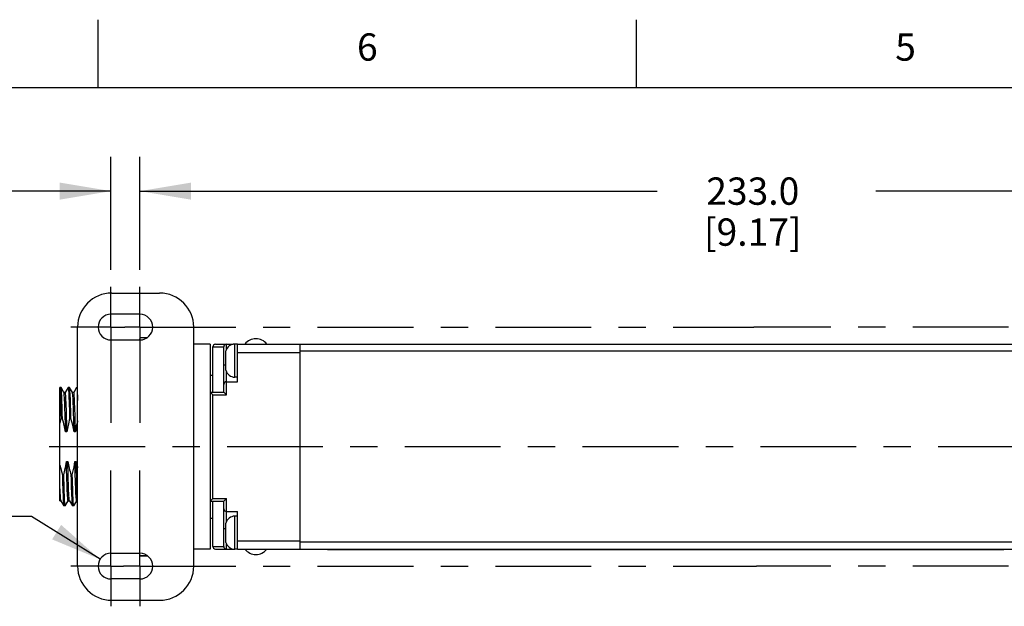
# Model space of a CAD drawing. Units: inches. Extents: x 0.4 to 16.6, y 0.6 to 10.4.
# Drawn here: x 4.3 to 7.9, y 8.2 to 10.4 of the extents above; entities that cross this region are included whole.
import ezdxf

# ---------------------------------------------------------------- set-up
doc = ezdxf.new("R2010")
doc.units = ezdxf.units.IN
doc.header["$LTSCALE"] = 0.935
doc.header["$MEASUREMENT"] = 0
doc.linetypes.add('CENTER', pattern=[0.6, 0.375, -0.075, 0.075, -0.075])
doc.layers.get('0').update_dxf_attribs({"linetype": 'CONTINUOUS'})
for name, color, linetype in [('02___PRT_ALL_AXES', 7, 'CONTINUOUS'), ('AXIS_COSMETIC_THREADS', 7, 'CONTINUOUS'), ('DEFAULT_1', 7, 'CENTER'), ('SCHEME_DIMS', 7, 'CONTINUOUS')]:
    doc.layers.add(name, color=color, linetype=linetype)
doc.styles.add('TEXTSTYLE_2', font='txt', dxfattribs={"width": 0.8})
doc.styles.add('TEXTSTYLE_5', font='gdt')
doc.dimstyles.new('DIMSTYLE_1', dxfattribs={"dimtxt": 0.1, "dimasz": 0.1875, "dimexe": 0.18, "dimexo": 0.0625, "dimgap": 0.09, "dimtad": 0, "dimtih": 1, "dimtoh": 1, "dimdec": 1, "dimlfac": 2, "dimzin": 4, "dimdsep": 46, "dimtxsty": 'STANDARD', "dimblk": '_FILLED', "dimblk1": '_FILLED', "dimblk2": '_FILLED', "dimcen": 0.09, "dimadec": 0, "dimazin": 0, "dimtfac": 1, "dimtdec": 1, "dimtofl": 0, "dimtmove": 0, "dimatfit": 3, "dimldrblk": '_FILLED', "dimfxl": 1, "dimtolj": 1, "dimtzin": 4, "dimarcsym": 0})
doc.dimstyles.new('DIMSTYLE_2', dxfattribs={"dimtxt": 0.1, "dimasz": 0.1875, "dimexe": 0.18, "dimexo": 0.0625, "dimgap": 0.09, "dimtad": 0, "dimtih": 1, "dimtoh": 1, "dimdec": 1, "dimlfac": 2, "dimzin": 4, "dimdsep": 46, "dimtxsty": 'STANDARD', "dimblk": '_FILLED', "dimblk1": '_FILLED', "dimblk2": '_FILLED', "dimcen": 0.09, "dimadec": 0, "dimazin": 0, "dimtfac": 1, "dimtdec": 1, "dimtofl": 0, "dimtmove": 0, "dimatfit": 3, "dimldrblk": '_FILLED', "dimfxl": 1, "dimtolj": 1, "dimtzin": 4, "dimarcsym": 0})

# ---------------------------------------------------------------- blocks, each defined once
blk = doc.blocks.new('_FILLED')
at = {"color": 0, "linetype": 'BYBLOCK'}
blk.add_solid([(0, 0), (-1, 0.167), (-1, -0.167)], dxfattribs=at)
blk = doc.blocks.new('*D10')
at = {"layer": 'SCHEME_DIMS', "color": 2, "linetype": 'CONTINUOUS'}
for p, q in [((4.7126, 9.4459), (4.7126, 9.8594)), ((9.2991, 9.4459), (9.2991, 9.8594)), ((4.7126, 9.7344), (6.6058, 9.7344)), ((9.2991, 9.7344), (7.4058, 9.7344))]:
    blk.add_line(p, q, dxfattribs=at)
at = {"layer": 'SCHEME_DIMS', "color": 2, "linetype": 'CONTINUOUS', "xscale": 0.1875, "yscale": 0.1875, "zscale": 0.1875, "rotation": 180}
blk.add_blockref('_FILLED', (4.7126, 9.7344), dxfattribs=at)
at = {"layer": 'SCHEME_DIMS', "color": 2, "linetype": 'CONTINUOUS', "xscale": 0.1875, "yscale": 0.1875, "zscale": 0.1875}
blk.add_blockref('_FILLED', (9.2991, 9.7344), dxfattribs=at)
at = {"layer": 'SCHEME_DIMS', "color": 2, "linetype": 'CONTINUOUS', "insert": (6.9558, 9.7844), "char_height": 0.1, "width": 0.6, "attachment_point": 2, "line_spacing_factor": 0.9}
blk.add_mtext('233.0\\P[9.17]', dxfattribs=at)
blk = doc.blocks.new('*D11')
at = {"layer": 'SCHEME_DIMS', "color": 2, "linetype": 'CONTINUOUS'}
for p, q in [((4.6066, 9.4459), (4.6066, 9.8594)), ((4.7126, 9.4459), (4.7126, 9.8594)), ((4.6066, 9.7344), (4.1941, 9.7344)), ((4.7126, 9.7344), (5.1126, 9.7344))]:
    blk.add_line(p, q, dxfattribs=at)
at = {"layer": 'SCHEME_DIMS', "color": 2, "linetype": 'CONTINUOUS', "xscale": 0.1875, "yscale": 0.1875, "zscale": 0.1875}
blk.add_blockref('_FILLED', (4.6066, 9.7344), dxfattribs=at)
at = {"layer": 'SCHEME_DIMS', "color": 2, "linetype": 'CONTINUOUS', "xscale": 0.1875, "yscale": 0.1875, "zscale": 0.1875, "rotation": 180}
blk.add_blockref('_FILLED', (4.7126, 9.7344), dxfattribs=at)
at = {"layer": 'SCHEME_DIMS', "color": 2, "linetype": 'CONTINUOUS', "insert": (3.8941, 9.7844), "char_height": 0.1, "width": 0.5, "attachment_point": 3, "line_spacing_factor": 0.9}
blk.add_mtext('5.4\\P[.21]', dxfattribs=at)
blk = doc.blocks.new('*D15')
at = {"layer": 'SCHEME_DIMS', "color": 2, "linetype": 'CONTINUOUS'}
for p, q in [((4.3159, 8.5436), (4.1659, 8.5436)), ((4.5667, 8.3864), (4.3159, 8.5436))]:
    blk.add_line(p, q, dxfattribs=at)
at = {"layer": 'SCHEME_DIMS', "color": 2, "linetype": 'CONTINUOUS', "xscale": 0.1875, "yscale": 0.1875, "zscale": 0.1875, "rotation": 327.9190687812}
blk.add_blockref('_FILLED', (4.5667, 8.3864), dxfattribs=at)
at = {"layer": 'SCHEME_DIMS', "color": 2, "linetype": 'CONTINUOUS', "insert": (3.8659, 8.5936), "char_height": 0.1, "width": 0.5, "attachment_point": 3, "line_spacing_factor": 0.9, "style": 'TEXTSTYLE_5'}
blk.add_mtext('{\\Fgdt;n}\\Ftxt;4.8\\P[.19]', dxfattribs=at)

msp = doc.modelspace()

# ---------------------------------------------------------------- linework, layer by layer
at = {"color": 2, "linetype": 'CONTINUOUS'}
for p, q in [((4.56, 10.112), (4.56, 10.362)), ((6.53, 10.112), (6.53, 10.362)), ((16.38, 10.112), (0.62, 10.112))]:
    msp.add_line(p, q, dxfattribs=at)
at = {"color": 7, "linetype": 'CONTINUOUS'}
for p, q in [((4.6096, 9.3614), (4.7846, 9.3614)), ((4.7126, 9.2834), (4.6066, 9.2834)), ((4.4846, 8.3614), (4.4846, 9.2364)), ((4.9096, 9.1739), (4.9096, 9.2364)), ((4.7137, 9.1985), (4.7113, 9.1894)), ((4.7118, 9.1896), (4.7138, 9.1985)), ((4.7138, 9.1989), (4.7138, 9.1985)), ((4.7138, 9.1989), (4.7404, 9.1989)), ((4.7138, 9.1985), (4.7398, 9.1985)), ((4.6066, 9.1894), (4.7126, 9.1894)), ((4.9696, 9.1739), (4.9096, 9.1739)), ((4.9696, 9.1739), (4.9696, 8.4239)), ((4.9796, 8.9989), (4.9796, 9.1639)), ((4.9896, 9.1739), (5.0543, 9.1739)), ((5.0196, 8.9989), (5.0196, 9.1639)), ((5.0696, 9.1208), (5.0696, 9.1739)), ((5.0696, 9.1739), (8.8861, 9.1739)), ((5.2996, 8.4239), (5.2996, 9.1739)), ((5.0696, 9.0364), (5.0696, 9.107)), ((4.4201, 8.6008), (4.4201, 9.0154)), ((4.4237, 9.0154), (4.4201, 9.0154)), ((4.4239, 9.0152), (4.4237, 9.0154)), ((4.4344, 8.997), (4.4239, 9.0152)), ((4.4497, 9.0152), (4.4392, 8.997)), ((4.4497, 9.0152), (4.4499, 9.0154)), ((4.4549, 9.0154), (4.4499, 9.0154)), ((4.4551, 9.0152), (4.4549, 9.0154)), ((4.4657, 8.997), (4.4551, 9.0152)), ((4.481, 9.0152), (4.4705, 8.997)), ((4.481, 9.0152), (4.4812, 9.0154)), ((4.4846, 9.0154), (4.4812, 9.0154)), ((5.0296, 9.0364), (5.0696, 9.0364)), ((4.4345, 8.9968), (4.4344, 8.997)), ((4.4393, 8.997), (4.4344, 8.997)), ((4.4658, 8.9968), (4.4657, 8.997)), ((4.4706, 8.997), (4.4657, 8.997)), ((4.9696, 8.9989), (4.9796, 8.9889)), ((4.9696, 8.9989), (5.0196, 8.9989)), ((5.0196, 8.9989), (5.0296, 8.9889)), ((4.429, 8.9018), (4.424, 8.9018)), ((4.4603, 8.9018), (4.4553, 8.9018)), ((4.4457, 8.8532), (4.4407, 8.8532)), ((4.477, 8.8532), (4.472, 8.8532)), ((4.4435, 8.7446), (4.4485, 8.7446)), ((4.4748, 8.7446), (4.4798, 8.7446)), ((4.434, 8.696), (4.429, 8.696)), ((4.4652, 8.696), (4.4602, 8.696)), ((4.4201, 8.6008), (4.4236, 8.6008)), ((4.4235, 8.601), (4.4236, 8.6008)), ((4.4236, 8.6008), (4.4341, 8.5826)), ((4.4341, 8.5826), (4.4343, 8.5824)), ((4.4393, 8.5824), (4.4343, 8.5824)), ((4.4395, 8.5826), (4.4393, 8.5824)), ((4.4395, 8.5826), (4.45, 8.6008)), ((4.4499, 8.6008), (4.4548, 8.6008)), ((4.4547, 8.601), (4.4548, 8.6008)), ((4.4548, 8.6008), (4.4654, 8.5826)), ((4.4654, 8.5826), (4.4656, 8.5824)), ((4.4706, 8.5824), (4.4656, 8.5824)), ((4.4708, 8.5826), (4.4706, 8.5824)), ((4.4708, 8.5826), (4.4813, 8.6008)), ((4.4812, 8.6008), (4.4846, 8.6008)), ((4.9696, 8.5989), (4.9796, 8.6089)), ((4.9696, 8.5989), (5.0196, 8.5989)), ((4.9796, 8.4339), (4.9796, 8.5989)), ((5.0196, 8.5989), (5.0296, 8.6089)), ((5.0196, 8.4339), (5.0196, 8.5989)), ((5.0296, 8.5614), (5.0696, 8.5614)), ((5.0696, 8.4908), (5.0696, 8.5614)), ((5.0696, 8.4239), (5.0696, 8.477)), ((4.6066, 8.4084), (4.7126, 8.4084)), ((4.7138, 8.3989), (4.7113, 8.4084)), ((4.7138, 8.3993), (4.7118, 8.4082)), ((4.7138, 8.3993), (4.7138, 8.3989)), ((4.7398, 8.3993), (4.7138, 8.3993)), ((4.7138, 8.3989), (4.7404, 8.3989)), ((4.9096, 8.3614), (4.9096, 8.4239)), ((4.9696, 8.4239), (4.9096, 8.4239)), ((4.9896, 8.4239), (5.0543, 8.4239)), ((5.0696, 8.4239), (8.8861, 8.4239)), ((5.3996, 8.4239), (5.3996, 8.4214)), ((7.8746, 8.4214), (5.3996, 8.4214)), ((7.8746, 8.4239), (7.8746, 8.4214)), ((4.7126, 8.3144), (4.6066, 8.3144)), ((4.6096, 8.2364), (4.7846, 8.2364))]:
    msp.add_line(p, q, dxfattribs=at)
at = {"color": 9, "linetype": 'CONTINUOUS'}
for p, q in [((4.9096, 8.4239), (4.9096, 9.1739)), ((4.9796, 9.1639), (5.0196, 9.1639)), ((5.0296, 9.1551), (5.0296, 9.1739)), ((5.0696, 9.1439), (5.2996, 9.1439)), ((8.7246, 9.1489), (5.2996, 9.1489)), ((5.0196, 9.0989), (5.0276, 9.0989)), ((5.0296, 8.9889), (5.0296, 9.0727)), ((4.9796, 8.6089), (4.9796, 8.9889)), ((4.9796, 8.9889), (5.0296, 8.9889)), ((4.9796, 8.6089), (5.0296, 8.6089)), ((5.0296, 8.5251), (5.0296, 8.6089)), ((5.0196, 8.4989), (5.0276, 8.4989)), ((4.9796, 8.4339), (5.0196, 8.4339)), ((5.0296, 8.4239), (5.0296, 8.4427)), ((5.0696, 8.4539), (5.2996, 8.4539)), ((8.7246, 8.4489), (5.2996, 8.4489)), ((5.4496, 8.4239), (5.4496, 8.4214)), ((7.8246, 8.4239), (7.8246, 8.4214))]:
    msp.add_line(p, q, dxfattribs=at)
at = {"color": 7, "linetype": 'CONTINUOUS'}
for points in [[(4.429, 8.9018), (4.4286, 8.9185), (4.4281, 8.9342), (4.4277, 8.9489), (4.4272, 8.9624), (4.4268, 8.9746), (4.4263, 8.9852), (4.4259, 8.9944), (4.4254, 9.002), (4.425, 9.0079), (4.4245, 9.0122), (4.4241, 9.0147), (4.4239, 9.0152)], [(4.4499, 9.0154), (4.4502, 9.0152), (4.4506, 9.0133), (4.4511, 9.0095), (4.4516, 9.0039), (4.452, 8.9965), (4.4525, 8.9874), (4.453, 8.9766), (4.4534, 8.9643), (4.4539, 8.9505), (4.4544, 8.9354), (4.4548, 8.9191), (4.4553, 8.9018)], [(4.4603, 8.9018), (4.4598, 8.9183), (4.4594, 8.934), (4.459, 8.9485), (4.4585, 8.9618), (4.4581, 8.9739), (4.4576, 8.9845), (4.4572, 8.9937), (4.4567, 9.0014), (4.4563, 9.0075), (4.4558, 9.0118), (4.4554, 9.0145), (4.4551, 9.0152)], [(4.4812, 9.0154), (4.4816, 9.0145), (4.4821, 9.0118), (4.4825, 9.0075), (4.483, 9.0014), (4.4834, 8.9937), (4.4839, 8.9845), (4.4843, 8.9739), (4.4846, 8.9673)], [(4.4201, 9.0072), (4.4205, 9.0011), (4.4209, 8.9934), (4.4214, 8.9842), (4.4218, 8.9735), (4.4223, 8.9615), (4.4227, 8.9482), (4.4232, 8.9338), (4.4236, 8.9182), (4.424, 8.9018)], [(4.4407, 8.8532), (4.4403, 8.8712), (4.4398, 8.8885), (4.4393, 8.905), (4.4388, 8.9205), (4.4384, 8.9349), (4.4379, 8.948), (4.4374, 8.9598), (4.4369, 8.9701), (4.4365, 8.9789), (4.436, 8.986), (4.4355, 8.9913), (4.435, 8.995), (4.4345, 8.9968)], [(4.4457, 8.8532), (4.4453, 8.8712), (4.4448, 8.8885), (4.4443, 8.905), (4.4438, 8.9205), (4.4434, 8.9349), (4.4429, 8.948), (4.4424, 8.9598), (4.4419, 8.9701), (4.4415, 8.9789), (4.441, 8.986), (4.4405, 8.9913), (4.44, 8.995), (4.4396, 8.9968), (4.4393, 8.997)], [(4.472, 8.8532), (4.4715, 8.8705), (4.4711, 8.8871), (4.4706, 8.903), (4.4702, 8.918), (4.4697, 8.932), (4.4693, 8.9449), (4.4688, 8.9566), (4.4683, 8.9669), (4.4679, 8.9758), (4.4674, 8.9832), (4.467, 8.9891), (4.4665, 8.9934), (4.4661, 8.996), (4.4658, 8.9968)], [(4.477, 8.8532), (4.4765, 8.8705), (4.4761, 8.8871), (4.4756, 8.903), (4.4752, 8.918), (4.4747, 8.932), (4.4743, 8.9449), (4.4738, 8.9566), (4.4733, 8.9669), (4.4729, 8.9758), (4.4724, 8.9832), (4.472, 8.9891), (4.4715, 8.9934), (4.4711, 8.996), (4.4706, 8.997)], [(4.424, 8.9018), (4.4226, 8.8961), (4.4213, 8.8905), (4.4201, 8.8849)], [(4.4407, 8.8532), (4.4396, 8.8592), (4.4384, 8.8651), (4.4371, 8.871), (4.4357, 8.8769), (4.4342, 8.8829), (4.4326, 8.889), (4.4309, 8.8953), (4.429, 8.9018)], [(4.4553, 8.9018), (4.4537, 8.8953), (4.4522, 8.889), (4.4509, 8.8828), (4.4497, 8.8768), (4.4485, 8.8709), (4.4475, 8.865), (4.4466, 8.8592), (4.4457, 8.8532)], [(4.472, 8.8532), (4.4697, 8.8651), (4.4668, 8.8777), (4.4636, 8.8902), (4.4603, 8.9018)], [(4.4846, 8.8936), (4.4837, 8.8901), (4.4811, 8.8777), (4.4788, 8.8651), (4.477, 8.8532)], [(4.4201, 8.7306), (4.4227, 8.7192), (4.4257, 8.7077), (4.429, 8.696)], [(4.434, 8.696), (4.4378, 8.7124), (4.441, 8.7286), (4.4435, 8.7446)], [(4.4499, 8.6008), (4.4497, 8.601), (4.4492, 8.6028), (4.4487, 8.6065), (4.4483, 8.6118), (4.4478, 8.6189), (4.4473, 8.6277), (4.4468, 8.638), (4.4464, 8.6497), (4.4459, 8.6629), (4.4454, 8.6773), (4.4449, 8.6928), (4.4445, 8.7093), (4.444, 8.7266), (4.4435, 8.7446)], [(4.4547, 8.601), (4.4542, 8.6028), (4.4537, 8.6065), (4.4533, 8.6118), (4.4528, 8.6189), (4.4523, 8.6277), (4.4518, 8.638), (4.4514, 8.6497), (4.4509, 8.6629), (4.4504, 8.6773), (4.4499, 8.6928), (4.4495, 8.7093), (4.449, 8.7266), (4.4485, 8.7446)], [(4.4485, 8.7446), (4.4497, 8.7384), (4.4509, 8.7323), (4.4523, 8.7262), (4.4537, 8.7201), (4.4552, 8.7141), (4.4568, 8.708), (4.4585, 8.702), (4.4602, 8.696)], [(4.4652, 8.696), (4.4675, 8.7052), (4.4696, 8.7149), (4.4716, 8.7248), (4.4733, 8.7348), (4.4748, 8.7446)], [(4.4812, 8.6008), (4.4809, 8.601), (4.4805, 8.6028), (4.48, 8.6065), (4.4795, 8.6118), (4.479, 8.6189), (4.4786, 8.6277), (4.4781, 8.638), (4.4776, 8.6497), (4.4771, 8.6629), (4.4767, 8.6773), (4.4762, 8.6928), (4.4757, 8.7093), (4.4752, 8.7266), (4.4748, 8.7446)], [(4.4846, 8.6114), (4.4845, 8.6118), (4.484, 8.6189), (4.4836, 8.6277), (4.4831, 8.638), (4.4826, 8.6497), (4.4821, 8.6629), (4.4817, 8.6773), (4.4812, 8.6928), (4.4807, 8.7093), (4.4802, 8.7266), (4.4798, 8.7446)], [(4.4798, 8.7446), (4.4817, 8.7348), (4.4839, 8.7248), (4.4846, 8.7219)], [(4.429, 8.696), (4.4294, 8.6787), (4.4299, 8.6624), (4.4304, 8.6473), (4.4308, 8.6335), (4.4313, 8.6212), (4.4318, 8.6104), (4.4322, 8.6013), (4.4327, 8.5939), (4.4331, 8.5883), (4.4336, 8.5845), (4.4341, 8.5826)], [(4.4393, 8.5824), (4.4391, 8.5826), (4.4386, 8.5845), (4.4381, 8.5883), (4.4377, 8.5939), (4.4372, 8.6013), (4.4368, 8.6104), (4.4363, 8.6211), (4.4358, 8.6334), (4.4354, 8.6472), (4.4349, 8.6623), (4.4344, 8.6787), (4.434, 8.696)], [(4.4602, 8.696), (4.4607, 8.6787), (4.4611, 8.6623), (4.4616, 8.6472), (4.4621, 8.6334), (4.4625, 8.6211), (4.463, 8.6104), (4.4635, 8.6013), (4.4639, 8.5939), (4.4644, 8.5883), (4.4649, 8.5845), (4.4654, 8.5826)], [(4.4706, 8.5824), (4.4703, 8.5826), (4.4699, 8.5845), (4.4694, 8.5883), (4.4689, 8.5939), (4.4685, 8.6013), (4.468, 8.6104), (4.4675, 8.6212), (4.4671, 8.6335), (4.4666, 8.6473), (4.4661, 8.6624), (4.4657, 8.6787), (4.4652, 8.696)], [(4.4235, 8.601), (4.4234, 8.6011), (4.4229, 8.6031), (4.4225, 8.6068), (4.422, 8.6124), (4.4215, 8.6197), (4.421, 8.6286), (4.4205, 8.6391), (4.4201, 8.6511)]]:
    msp.add_lwpolyline(points, dxfattribs=at)
for centre, radius, start, end in [((4.6096, 9.2364), 0.125, 90, 180), ((4.7846, 9.2364), 0.125, 0, 90), ((4.6066, 9.2364), 0.047, 90, 270), ((4.7126, 9.2364), 0.047, 270, 90), ((5.1371, 9.1439), 0.05, 36.8699, 143.1301), ((4.9896, 9.1639), 0.01, 90, 180), ((5.0296, 9.1639), 0.01, 90, 180), ((5.0296, 9.0264), 0.01, 90, 180), ((5.0296, 8.5714), 0.01, 180, 270), ((4.9896, 8.4339), 0.01, 180, 270), ((5.0296, 8.4339), 0.01, 180, 270), ((4.6066, 8.3614), 0.047, 90, 270), ((4.7126, 8.3614), 0.047, 270, 90), ((5.1371, 8.4539), 0.05, 216.8699, 323.1301), ((4.6096, 8.3614), 0.125, 180, 270), ((4.7846, 8.3614), 0.125, 270, 360)]:
    msp.add_arc(centre, radius, start, end, dxfattribs=at)
at = {"layer": '02___PRT_ALL_AXES', "color": 7, "linetype": 'CENTER'}
msp.add_line((4.3811, 8.7989), (9.469, 8.7989), dxfattribs=at)
at = {"layer": 'AXIS_COSMETIC_THREADS', "color": 9, "linetype": 'CONTINUOUS'}
for p, q in [((5.0596, 9.0534), (5.0596, 9.1744)), ((5.0596, 8.4234), (5.0596, 8.5444))]:
    msp.add_line(p, q, dxfattribs=at)
at = {"layer": 'AXIS_COSMETIC_THREADS', "color": 7, "linetype": 'CONTINUOUS'}
for p, q in [((5.0696, 9.1744), (5.0596, 9.1744)), ((5.0696, 9.1739), (5.0696, 9.1744)), ((5.0276, 9.0784), (5.0276, 9.1494)), ((5.0696, 9.107), (5.0696, 9.1208)), ((4.9696, 9.0611), (4.9796, 9.0611)), ((5.0696, 9.0534), (5.0596, 9.0534)), ((5.0696, 8.5444), (5.0596, 8.5444)), ((4.9696, 8.5366), (4.9796, 8.5366)), ((5.0276, 8.4484), (5.0276, 8.5194)), ((5.0696, 8.477), (5.0696, 8.4908)), ((5.0696, 8.4234), (5.0596, 8.4234)), ((5.0696, 8.4234), (5.0696, 8.4239))]:
    msp.add_line(p, q, dxfattribs=at)
for centre, start, end in [((5.0596, 9.1414), 90, 165.9975), ((5.0596, 9.0864), 194.0025, 270), ((5.0596, 8.5114), 90, 165.9975), ((5.0596, 8.4564), 194.0025, 270)]:
    msp.add_arc(centre, 0.033, start, end, dxfattribs=at)
at = {"layer": 'DEFAULT_1', "color": 7, "linetype": 'CENTER'}
for p, q in [((4.6066, 9.2364), (4.6066, 9.3834)), ((4.7126, 9.2364), (4.7126, 9.3834)), ((4.6066, 9.2364), (4.4596, 9.2364)), ((4.6066, 9.2364), (4.6066, 8.7933)), ((4.6066, 9.2364), (4.6569, 9.2364)), ((4.7126, 9.2364), (4.6569, 9.2364)), ((4.7126, 9.2364), (4.7126, 8.7951)), ((4.7126, 9.2364), (6.9603, 9.2364)), ((9.1931, 9.2364), (6.9603, 9.2364)), ((4.7126, 8.3614), (4.7126, 8.7951)), ((4.6066, 8.3614), (4.6066, 8.7933)), ((4.6066, 8.3614), (4.4596, 8.3614)), ((4.6066, 8.3614), (4.6066, 8.2144)), ((4.6066, 8.3614), (4.6532, 8.3614)), ((4.7126, 8.3614), (4.6532, 8.3614)), ((4.7126, 8.3614), (4.7126, 8.2144)), ((4.7126, 8.3614), (6.9694, 8.3614)), ((9.1931, 8.3614), (6.9694, 8.3614))]:
    msp.add_line(p, q, dxfattribs=at)

# ---------------------------------------------------------------- texts
at = {"color": 2, "linetype": 'CONTINUOUS', "char_height": 0.1, "width": 0.08, "attachment_point": 2, "line_spacing_factor": 0.9, "style": 'TEXTSTYLE_2'}
for s, insert in [('6', (5.545, 10.312)), ('5', (7.515, 10.312))]:
    msp.add_mtext(s, dxfattribs=dict(at, insert=insert))

# ---------------------------------------------------------------- dimensions: what is measured, and where the dimension line sits
at = {"layer": 'SCHEME_DIMS', "color": 2, "linetype": 'CONTINUOUS'}
for base, p1, p2, picture, middle in [((4.6066, 9.7344), (4.7126, 9.4459), (4.6066, 9.4459), '*D11', (3.6441, 9.6594)), ((4.7126, 9.7344), (9.2991, 9.4459), (4.7126, 9.4459), '*D10', (6.8558, 9.6594))]:
    dim = msp.add_linear_dim(base=base, p1=p1, p2=p2, angle=180, dimstyle='DIMSTYLE_1', dxfattribs=at)
    dim.commit()
    dim.dimension.update_dxf_attribs({"geometry": picture, "text_midpoint": middle, "dimtype": 160})
dim = msp.add_diameter_dim_2p(p1=(4.5667, 8.3864), p2=(4.6464, 8.3364), dimstyle='DIMSTYLE_2', dxfattribs=at)
dim.commit()
dim.dimension.update_dxf_attribs({"geometry": '*D15', "text_midpoint": (3.6159, 8.4686), "dimtype": 163})

doc.saveas('drawing.dxf')
